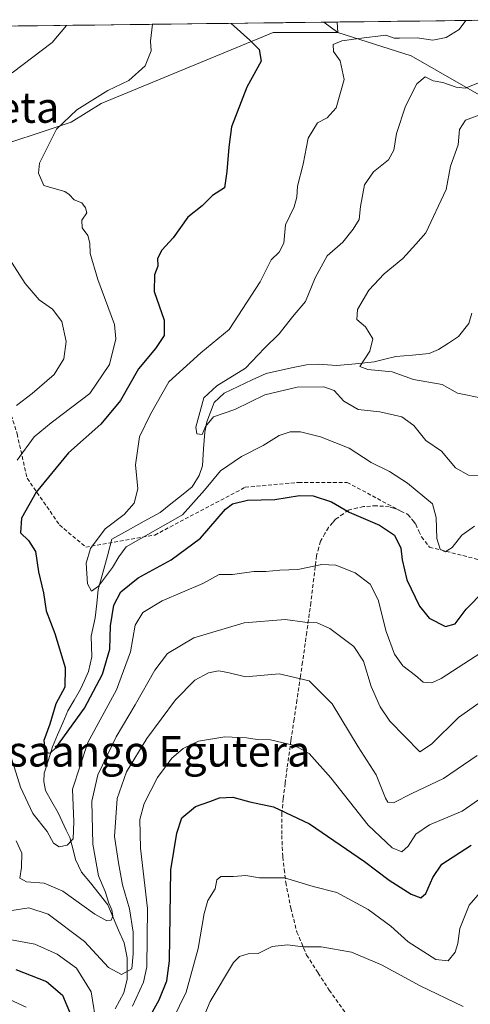
# Model space of a CAD drawing. Units: metres. Extents: x 583206 to 586631, y 4759011 to 4761367.
# Drawn here: x 584517 to 584635, y 4761085 to 4761343 of the extents above; entities that cross this region are included whole.
import ezdxf
from ezdxf.enums import TextEntityAlignment as Align

# ---------------------------------------------------------------- set-up
doc = ezdxf.new("R2010")
doc.units = ezdxf.units.M
doc.header["$MEASUREMENT"] = 0
doc.linetypes.add('TRAZOSX2', pattern=[1.5, 1, -0.5])
for name, color, linetype, lineweight in [('Arbolado forestal CxS', 92, 'Continuous', 0), ('Corriente natural lineal', 142, 'Continuous', 13), ('Curva de nivel maestra', 36, 'Continuous', 30), ('Curva de nivel normal', 36, 'Continuous', 0), ('Entidad de ámbito territorial CxS', 92, 'Continuous', 0), ('Municipio CxS', 142, 'Continuous', 0), ('Prado CxS', 92, 'Continuous', 0), ('Senda', 19, 'TRAZOSX2', 0), ('Texto cartográfico', 19, 'Continuous', 0)]:
    doc.layers.add(name, color=color, linetype=linetype, lineweight=lineweight)
doc.styles.add('Arial', font='txt', dxfattribs={"height": 0.2})

# ---------------------------------------------------------------- blocks, each defined once
blk = doc.blocks.new('*U155')
at = {"layer": 'Arbolado forestal CxS', "color": 92, "linetype": 'Continuous', "lineweight": 0}
for points in [[(584461.23, 4761294.09, 498.32), (584433.36, 4761305.6, 504.39), (584415.79, 4761323.17, 500.44), (584410.11, 4761339.7, 498.88), (584596.35, 4761342, 470.76), (584600.02, 4761339.33, 469.97), (584583.15, 4761339.33, 473.81), (584538.18, 4761320.75, 478.47), (584530.3, 4761315.9, 479.07), (584506.67, 4761308.03, 482.91), (584461.23, 4761294.09, 498.32)], [(584324.31, 4761261.98, 538.63), (584296.44, 4761261.98, 544.58), (584276.44, 4761300.15, 539.52), (584253.42, 4761334.69, 540.46), (584252.28, 4761337.75, 540.65), (584369.77, 4761339.2, 502.8), (584370.35, 4761311.66, 509.4), (584368.14, 4761290.88, 517.32), (584327.94, 4761277.13, 531.86), (584324.31, 4761261.98, 538.63)]]:
    blk.add_polyline3d(points, close=True, dxfattribs=at)
blk = doc.blocks.new('*U159')
at = {"layer": 'Arbolado forestal CxS', "color": 92, "linetype": 'Continuous', "lineweight": 0}
for points in [[(584252.28, 4761337.75, 540.65), (584253.42, 4761334.69, 540.46), (584276.44, 4761300.15, 539.52), (584296.44, 4761261.98, 544.58), (584324.31, 4761261.98, 538.63), (584327.94, 4761277.13, 531.86), (584368.14, 4761290.88, 517.32), (584370.35, 4761311.66, 509.4), (584369.77, 4761339.2, 502.8)], [(584410.11, 4761339.7, 498.88), (584415.79, 4761323.17, 500.44), (584433.36, 4761305.6, 504.39), (584461.23, 4761294.09, 498.32), (584506.67, 4761308.03, 482.91), (584530.3, 4761315.9, 479.07), (584538.18, 4761320.75, 478.47), (584583.15, 4761339.33, 473.81), (584600.02, 4761339.33, 469.97)]]:
    blk.add_polyline3d(points, dxfattribs=at)
blk = doc.blocks.new('*U164')
at = {"layer": 'Arbolado forestal CxS', "color": 92, "linetype": 'Continuous', "lineweight": 0}
for points in [[(584252.28, 4761337.75, 540.65), (584253.42, 4761334.69, 540.46), (584276.44, 4761300.15, 539.52), (584296.44, 4761261.98, 544.58), (584324.31, 4761261.98, 538.63), (584327.94, 4761277.13, 531.86), (584368.14, 4761290.88, 517.32), (584370.35, 4761311.66, 509.4), (584369.77, 4761339.2, 502.8)], [(584410.11, 4761339.7, 498.88), (584415.79, 4761323.17, 500.44), (584433.36, 4761305.6, 504.39), (584461.23, 4761294.09, 498.32), (584506.67, 4761308.03, 482.91), (584530.3, 4761315.9, 479.07), (584538.18, 4761320.75, 478.47), (584583.15, 4761339.33, 473.81), (584600.02, 4761339.33, 469.97)]]:
    blk.add_polyline3d(points, dxfattribs=at)

msp = doc.modelspace()

# ---------------------------------------------------------------- linework, layer by layer
at = {"layer": 'Arbolado forestal CxS', "color": 92, "linetype": 'Continuous', "lineweight": 0}
for points in [[(584596.3511, 4761342.0021, 470.7588), (584410.1146, 4761339.6984, 498.8831)], [(584596.3511, 4761342.0021, 470.7588), (584600.0195, 4761339.3341, 469.9669)], [(584649.032, 4761342.6537, 463.8009), (584599.8396, 4761342.0452, 470.6179)], [(584599.8396, 4761342.0452, 470.6179), (584600.0195, 4761339.3341, 469.9669)], [(584600.0195, 4761339.3341, 469.9669), (584619.1435, 4761333.2181, 465.914), (584640.0083, 4761321.2949, 459.1789), (584652.9251, 4761335.7015, 460.6816), (584649.032, 4761342.6537, 463.8009)], [(584600.0195, 4761339.3341, 469.9669), (584619.1435, 4761333.2181, 465.914), (584640.0083, 4761321.2949, 459.1789), (584652.9251, 4761335.7015, 460.6816), (584649.032, 4761342.6537, 463.8009)], [(584506.6747, 4761308.0257, 482.9061), (584530.3037, 4761315.9015, 479.0686), (584538.1799, 4761320.7481, 478.4652), (584583.1477, 4761339.3345, 473.8087), (584600.0195, 4761339.3341, 469.9669), (584619.1435, 4761333.2181, 465.914), (584640.0083, 4761321.2949, 459.1789)]]:
    msp.add_polyline3d(points, dxfattribs=at)
msp.add_polyline3d([(584640.0083, 4761321.2949, 459.1789), (584619.1435, 4761333.2181, 465.914), (584600.0195, 4761339.3341, 469.9669), (584599.8396, 4761342.0452, 470.6179), (584649.032, 4761342.6537, 463.8009), (584652.9251, 4761335.7015, 460.6816), (584640.0083, 4761321.2949, 459.1789)], close=True, dxfattribs=at)
at = {"layer": 'Corriente natural lineal', "color": 142, "linetype": 'Continuous', "lineweight": 13}
msp.add_polyline3d([(584541.8442, 4761084.2838, 492.4288), (584544.0708, 4761088.4614, 492.2102), (584544.9382, 4761092.0679, 490.2317), (584544.9624, 4761094.8395, 489.135), (584544.9866, 4761097.6111, 488.6653), (584544.1583, 4761101.5601, 487.8543), (584542.7379, 4761104.8675, 486.5411), (584541.3175, 4761108.1748, 484.9223), (584539.8971, 4761111.4822, 485.2657), (584537.6229, 4761114.3316, 484.1592), (584535.3486, 4761117.1811, 483.3295), (584533.0744, 4761120.0305, 482.2027), (584531.5069, 4761123.331, 480.4727), (584530.7601, 4761126.1903, 480.2129), (584530.0133, 4761129.0495, 479.8173), (584529, 4761131, 479.333), (584526.9764, 4761135.4558, 477.5762), (584525.2833, 4761138.3776, 477.0454), (584523.5902, 4761141.2994, 476.5827), (584523.1796, 4761143.7012, 476.1015), (584523.3122, 4761145.8537, 475.8073), (584524.3948, 4761149.3114, 475.3637), (584525.4774, 4761152.7692, 474.7062), (584526.8048, 4761155.8954, 474.2922), (584528.1323, 4761159.0216, 474.1983), (584529.4597, 4761162.1478, 473.9834), (584531.1334, 4761164.958, 473.5831), (584532.8072, 4761167.7682, 473.68), (584533.8172, 4761170.0767, 473.607), (584534.8273, 4761172.3852, 473.2106), (584535.7417, 4761176.2337, 472.2109), (584535.641, 4761178.9158, 471.7072), (584535.5404, 4761181.5979, 471.379), (584536.6372, 4761186.4613, 470.692), (584537.0059, 4761190.1444, 470.6366), (584537.3747, 4761193.8276, 470.5306), (584538.5831, 4761198.2184, 469.9377), (584539.7916, 4761202.6092, 469.7012), (584541, 4761207, 468.9464), (584545.198, 4761209.3199, 468.836), (584549.3961, 4761211.6399, 468.5238), (584553.5941, 4761213.9598, 467.4575), (584556.3907, 4761216.187, 467.5625), (584559.1873, 4761218.4141, 466.722), (584561.9839, 4761220.6413, 466.4488), (584563.7485, 4761223.6372, 467.3492), (584564.6319, 4761226.1382, 466.8323), (584564.9272, 4761230.5358, 465.7471), (584565.2224, 4761234.9334, 465.563), (584565.8075, 4761237.6465, 465.0615), (584566.741, 4761240.144, 464.6949), (584567.6745, 4761242.6414, 464.5181), (584570.3075, 4761245.0818, 464.3437), (584573.9687, 4761246.8148, 463.6949), (584577.6298, 4761248.5478, 462.807), (584581.291, 4761250.2808, 462.8699), (584584.8058, 4761251.0309, 462.3547), (584588.3205, 4761251.7809, 461.851), (584591.8353, 4761252.531, 461.2117), (584594.8985, 4761252.7197, 461.3134), (584599.7543, 4761252.2908, 460.9739), (584604.6323, 4761252.8095, 459.9963), (584609.5102, 4761253.3283, 459.3216), (584612.3217, 4761253.9983, 459.1169), (584615.1331, 4761254.6683, 458.966), (584619.4928, 4761255.046, 458.5759), (584623.8524, 4761255.4237, 458.3408), (584626.318, 4761256.4738, 458.2103), (584628.9313, 4761258.2019, 457.8818), (584631.5445, 4761259.9299, 457.48), (584634.2497, 4761263.2935, 456.71), (584635.0195, 4761265.9759, 456.1671)], dxfattribs=at)
at = {"layer": 'Curva de nivel maestra', "color": 36, "linetype": 'Continuous', "lineweight": 30}
for points in [[(584572.1052, 4761341.7022, 475), (584577.06, 4761337.34, 475), (584579.46, 4761334.89, 475), (584580, 4761331.81, 475), (584576.28, 4761325.06, 475), (584572.25, 4761314.64, 475), (584571.52, 4761309.39, 475), (584571.05, 4761302.98, 475), (584570.39, 4761298.76, 475), (584567.24, 4761296.72, 475), (584564.53, 4761294.07, 475), (584560.86, 4761291.1, 475), (584557.01, 4761285.72, 475), (584554.07, 4761282.43, 475), (584552.91, 4761280.31, 475), (584552.94, 4761278.31, 475), (584552.07, 4761276.03, 475), (584552.04, 4761271.64, 475), (584554.68, 4761264.14, 475), (584554.6, 4761260.2, 475), (584552.36, 4761256.78, 475), (584547.96, 4761251.43, 475), (584543.21, 4761243.15, 475), (584538.05, 4761237, 475), (584529.66, 4761229.48, 475), (584521.18, 4761219.26, 475), (584517.37, 4761212.43, 475), (584517.14, 4761208.66, 475), (584519.19, 4761206.6, 475), (584520.99, 4761203.72, 475), (584521.79, 4761198.4, 475), (584523.07, 4761192.99, 475), (584523.82, 4761188.24, 475), (584526.08, 4761182.35, 475), (584528.81, 4761173.49, 475), (584528.69, 4761168.31, 475), (584526.31, 4761163.98, 475), (584524.76, 4761158.64, 475), (584523.19, 4761154.4, 475), (584523.54, 4761151.31, 475), (584524.81, 4761151.04, 475), (584526.29, 4761152.45, 475), (584533.86, 4761162.86, 475), (584538.52, 4761171.73, 475), (584540.41, 4761178.25, 475), (584540.61, 4761184.3, 475), (584541.53, 4761189.76, 475), (584543.3, 4761193.18, 475), (584547.86, 4761196.84, 475), (584556.43, 4761201.59, 475), (584564.14, 4761207.2, 475), (584570.62, 4761214.83, 475), (584572.52, 4761216.24, 475), (584576.4, 4761217.19, 475), (584583.52, 4761217.36, 475), (584589.98, 4761218.35, 475), (584593.53, 4761218.27, 475), (584598.34, 4761216.7, 475), (584602.98, 4761214.06, 475), (584610.92, 4761210.66, 475), (584614.81, 4761208.04, 475), (584616.48, 4761204.62, 475), (584616.79, 4761201.58, 475), (584618.08, 4761196.35, 475), (584621.39, 4761189.45, 475), (584623.87, 4761186.34, 475), (584628.18, 4761184.17, 475), (584630.67, 4761184.85, 475), (584633.51, 4761188.67, 475), (584638.28, 4761193.51, 475)], [(584550.68, 4761081.98, 500), (584553.33, 4761086.64, 500), (584555.34, 4761091.65, 500), (584556.05, 4761096.8, 500), (584556.42, 4761120.62, 500), (584557.96, 4761130.14, 500), (584559.28, 4761134.19, 500), (584562.82, 4761137.16, 500), (584566.53, 4761138.45, 500), (584569.13, 4761139.44, 500), (584572.58, 4761139.58, 500), (584577.04, 4761138.36, 500), (584583.17, 4761137.09, 500), (584592.64, 4761132.63, 500), (584606.98, 4761122.76, 500), (584613.42, 4761117.87, 500), (584619.16, 4761114.27, 500), (584621.66, 4761113.32, 500), (584623.01, 4761114.38, 500), (584624.86, 4761118.58, 500), (584627.19, 4761122.06, 500), (584634.86, 4761127.05, 500)], [(584515.84, 4761094.6, 500), (584523.91, 4761091.45, 500), (584528.09, 4761087.85, 500), (584531.01, 4761080.81, 500)]]:
    msp.add_polyline3d(points, dxfattribs=at)
at = {"layer": 'Curva de nivel normal', "color": 36, "linetype": 'Continuous', "lineweight": 0}
for points in [[(584529.1144, 4761341.1704, 485), (584525.38, 4761336.7, 485), (584514.89, 4761328.76, 485)], [(584551.5522, 4761341.4479, 480), (584551.05, 4761337.02, 480), (584551.2, 4761334.53, 480), (584549.65, 4761330.64, 480), (584545.38, 4761326.75, 480), (584539.94, 4761324.12, 480), (584531.86, 4761319.15, 480), (584526.49, 4761314.05, 480), (584522.04, 4761305.15, 480), (584521.8, 4761302.6, 480), (584523.16, 4761299.34, 480), (584526.53, 4761298.36, 480), (584528.69, 4761297.8, 480), (584529.83, 4761297.03, 480), (584531.13, 4761295.59, 480), (584533.16, 4761294.78, 480), (584534.06, 4761293.51, 480), (584534.45, 4761292.25, 480), (584533.14, 4761290.33, 480), (584533.17, 4761288.31, 480), (584534.7, 4761286.31, 480), (584535.25, 4761284.31, 480), (584535.26, 4761281.58, 480), (584537.34, 4761274.78, 480), (584541.66, 4761263.08, 480), (584541.98, 4761259.3, 480), (584540.39, 4761252.63, 480), (584535.23, 4761245.04, 480), (584530.53, 4761241.48, 480), (584525.15, 4761237.38, 480), (584520.67, 4761233.71, 480), (584516.25, 4761227.57, 480)], [(584633.4189, 4761342.4606, 470), (584631.73, 4761340.13, 470), (584628.32, 4761337.98, 470), (584624.83, 4761337.32, 470), (584620.71, 4761337.88, 470), (584616.09, 4761337.83, 470), (584614.73, 4761337.81, 470), (584612.53, 4761338.63, 470), (584605.47, 4761337.7, 470), (584601.06, 4761337.09, 470), (584598.79, 4761336.14, 470), (584598.92, 4761334.31, 470), (584600.63, 4761331.91, 470), (584601.65, 4761327.04, 470), (584599.58, 4761319.66, 470), (584597.27, 4761316.98, 470), (584594.74, 4761315.73, 470), (584592.3, 4761311.7, 470), (584590.96, 4761304.89, 470), (584589.48, 4761299.16, 470), (584589.34, 4761296.34, 470), (584588.58, 4761293.78, 470), (584586.35, 4761289.1, 470), (584585.9, 4761284.28, 470), (584584.67, 4761281.92, 470), (584582.6, 4761279.91, 470), (584579.75, 4761274.16, 470), (584571.6, 4761261.73, 470), (584564.19, 4761255.66, 470), (584555.86, 4761248.1, 470), (584551.04, 4761239.58, 470), (584548.23, 4761233.68, 470), (584547.15, 4761226.42, 470), (584547.72, 4761220.15, 470), (584546.82, 4761216.4, 470), (584544.21, 4761213.42, 470), (584539.19, 4761209.67, 470), (584535.39, 4761204.53, 470), (584534.25, 4761200.7, 470), (584534.57, 4761195.3, 470), (584535.64, 4761193.38, 470), (584537.48, 4761194.68, 470), (584541.18, 4761199.54, 470), (584542.8, 4761202.32, 470), (584544.74, 4761205, 470), (584559.4, 4761213.31, 470), (584565.21, 4761219.75, 470), (584569.35, 4761224.8, 470), (584574.86, 4761228.53, 470), (584580.53, 4761231.47, 470), (584584.66, 4761234.05, 470), (584587.54, 4761235.01, 470), (584590.25, 4761234.98, 470), (584595.46, 4761233.69, 470), (584603.01, 4761230.76, 470), (584608.75, 4761226.96, 470), (584613.52, 4761224.66, 470), (584618.19, 4761221.64, 470), (584624.76, 4761216.21, 470), (584625.69, 4761212.66, 470), (584625.89, 4761207.11, 470), (584626.73, 4761204.38, 470), (584628.06, 4761203.69, 470), (584629.9, 4761204.83, 470), (584632.37, 4761208.05, 470), (584635.71, 4761210.33, 470)], [(584636.99, 4761326.21, 465), (584633.28, 4761324.73, 465), (584630.93, 4761325.04, 465), (584627.46, 4761326.25, 465), (584624.91, 4761326.7, 465), (584622.86, 4761327.75, 465), (584620.65, 4761325.88, 465), (584617.7, 4761320.03, 465), (584615.38, 4761312.95, 465), (584614.64, 4761308.54, 465), (584613.26, 4761306.02, 465), (584609.37, 4761302.92, 465), (584606.94, 4761299.52, 465), (584605.92, 4761293.86, 465), (584605.63, 4761290.45, 465), (584604.01, 4761287.98, 465), (584601.35, 4761284.51, 465), (584597.19, 4761280.95, 465), (584594.07, 4761275.22, 465), (584591.57, 4761269.02, 465), (584588.15, 4761265.08, 465), (584584.72, 4761260.63, 465), (584580.86, 4761256.86, 465), (584575.9, 4761251.62, 465), (584568.36, 4761247.04, 465), (584565.04, 4761243.87, 465), (584562.88, 4761236.19, 465), (584563.16, 4761234.49, 465), (584564.58, 4761234.29, 465), (584565.42, 4761236.39, 465), (584567.55, 4761238.94, 465), (584573.07, 4761240.84, 465), (584580.94, 4761244.67, 465), (584589.4, 4761246.68, 465), (584596.32, 4761246.77, 465), (584599.04, 4761245.83, 465), (584601.57, 4761243.05, 465), (584605.29, 4761240.87, 465), (584610.96, 4761240.24, 465), (584616.74, 4761238.9, 465), (584619.86, 4761236.64, 465), (584622.98, 4761232.76, 465), (584627.06, 4761229.94, 465), (584630.76, 4761225.59, 465), (584634.16, 4761223.71, 465), (584638.06, 4761223.52, 465)], [(584638.78, 4761318.43, 460), (584633.36, 4761316.37, 460), (584631.84, 4761313.98, 460), (584631.49, 4761309.99, 460), (584629.47, 4761304.38, 460), (584628.29, 4761298.33, 460), (584623.02, 4761286.98, 460), (584620.42, 4761283.98, 460), (584617, 4761280.31, 460), (584612.08, 4761276.31, 460), (584608.12, 4761271.98, 460), (584605.15, 4761266.98, 460), (584605, 4761264.38, 460), (584607.24, 4761262.41, 460), (584609.17, 4761259.26, 460), (584608.38, 4761256.11, 460), (584605.75, 4761252.05, 460), (584607.82, 4761251.3, 460), (584614.19, 4761250.65, 460), (584619.79, 4761248.66, 460), (584627.28, 4761247.38, 460), (584631.3, 4761245.13, 460), (584638.17, 4761243.67, 460)], [(584512.75, 4761282.42, 485), (584518.36, 4761273.71, 485), (584521.99, 4761269.47, 485), (584525.48, 4761267.07, 485), (584527.89, 4761263.79, 485), (584529.05, 4761258.59, 485), (584528.4, 4761254.09, 485), (584525.92, 4761249.95, 485), (584520.16, 4761244.98, 485), (584516.06, 4761241.86, 485)], [(584513.33, 4761154.21, 480), (584517.09, 4761142.16, 480), (584520.32, 4761135.36, 480), (584524.04, 4761130.63, 480), (584525.76, 4761127.58, 480), (584527.2, 4761126.65, 480), (584529.31, 4761127.06, 480), (584530.85, 4761128.74, 480), (584531.01, 4761133.12, 480), (584530.66, 4761141.7, 480), (584534.73, 4761153.85, 480), (584542.21, 4761167.66, 480), (584545.88, 4761177.51, 480), (584547.1, 4761184.55, 480), (584549.08, 4761187.86, 480), (584554.09, 4761190.83, 480), (584564.75, 4761195.36, 480), (584569.03, 4761197.74, 480), (584572.53, 4761197.76, 480), (584578.03, 4761198.57, 480), (584581.19, 4761198.52, 480), (584584.86, 4761198.85, 480), (584589.53, 4761199.06, 480), (584595.86, 4761200.36, 480), (584599.53, 4761200.19, 480), (584604.53, 4761198.18, 480), (584608.46, 4761195.26, 480), (584610.57, 4761191.1, 480), (584612.66, 4761182.85, 480), (584614.78, 4761176.9, 480), (584616.96, 4761173.9, 480), (584620.32, 4761171.37, 480), (584622.27, 4761169.58, 480), (584624.56, 4761169.46, 480), (584627.04, 4761170.56, 480), (584638.86, 4761178.25, 480)], [(584515.94, 4761128.15, 485), (584517.41, 4761124.96, 485), (584517.4, 4761121.19, 485), (584516.95, 4761118.4, 485), (584518.69, 4761117.47, 485), (584523.28, 4761117.1, 485), (584528.12, 4761115.02, 485), (584536.55, 4761109.03, 485), (584539.66, 4761107.28, 485), (584540.75, 4761107.46, 485), (584541.22, 4761108.48, 485), (584540.96, 4761110.19, 485), (584540.19, 4761111.94, 485), (584539.22, 4761114.92, 485), (584537.44, 4761119.08, 485), (584536, 4761127.31, 485), (584535.75, 4761138.58, 485), (584537.29, 4761145.38, 485), (584542.09, 4761155.35, 485), (584547.1, 4761163.71, 485), (584552.19, 4761172.79, 485), (584555.53, 4761177.12, 485), (584562.43, 4761181.22, 485), (584575.58, 4761185.08, 485), (584586.25, 4761186, 485), (584591.4, 4761185.26, 485), (584594.64, 4761185.12, 485), (584597.95, 4761183.65, 485), (584604.17, 4761178.98, 485), (584606.75, 4761175.11, 485), (584608.74, 4761168.52, 485), (584611.04, 4761163.16, 485), (584613.64, 4761159.42, 485), (584621.42, 4761151.4, 485), (584624.49, 4761153.42, 485), (584631.57, 4761160.4, 485), (584641.3, 4761167.28, 485)], [(584514.83, 4761109.94, 490), (584519.24, 4761110.69, 490), (584524.33, 4761109.02, 490), (584533.81, 4761101.88, 490), (584540.07, 4761095.09, 490), (584543.49, 4761093.27, 490), (584546.22, 4761094.73, 490), (584546.52, 4761098.64, 490), (584546.5, 4761104.31, 490), (584545.57, 4761110.42, 490), (584543.77, 4761116.73, 490), (584542.7, 4761122.42, 490), (584541.68, 4761129.31, 490), (584542.37, 4761139.2, 490), (584544.76, 4761146.21, 490), (584550.12, 4761154.87, 490), (584557.59, 4761165.02, 490), (584562.68, 4761170.15, 490), (584566.2, 4761172.08, 490), (584568.8, 4761172.56, 490), (584571.29, 4761172.13, 490), (584575.91, 4761171.01, 490), (584584.65, 4761171.77, 490), (584592.53, 4761169.98, 490), (584598.53, 4761163.98, 490), (584605.32, 4761152.77, 490), (584610.01, 4761145.46, 490), (584612.5, 4761139.29, 490), (584613.09, 4761138.28, 490), (584614.56, 4761138.08, 490), (584619.31, 4761140.51, 490), (584627.6, 4761144.44, 490), (584636.42, 4761150.48, 490)], [(584546.35, 4761084.96, 495), (584549.27, 4761091.24, 495), (584550.12, 4761095.23, 495), (584550.26, 4761110.52, 495), (584548.47, 4761126.28, 495), (584548.31, 4761133.75, 495), (584549.43, 4761137.89, 495), (584552.86, 4761144.74, 495), (584556.62, 4761149.76, 495), (584559.57, 4761152.3, 495), (584563.62, 4761154.2, 495), (584570.53, 4761155.32, 495), (584576.19, 4761155.09, 495), (584578.97, 4761154.62, 495), (584582.42, 4761154.55, 495), (584588.65, 4761153.1, 495), (584592.51, 4761150.96, 495), (584598.18, 4761144.63, 495), (584607.96, 4761132.3, 495), (584614.21, 4761126.37, 495), (584616.76, 4761125.33, 495), (584618.37, 4761126.76, 495), (584620.42, 4761129.94, 495), (584623.99, 4761132.35, 495), (584632.5, 4761135.9, 495), (584642.18, 4761142.62, 495)], [(584555.23, 4761078.15, 505), (584560.36, 4761088.67, 505), (584563.54, 4761100.04, 505), (584565.06, 4761109.22, 505), (584566.06, 4761112.63, 505), (584567.92, 4761115.66, 505), (584568.37, 4761118.03, 505), (584569.42, 4761118.87, 505), (584572.73, 4761118.83, 505), (584576.01, 4761119.12, 505), (584579.58, 4761118.48, 505), (584586.12, 4761118.52, 505), (584593.59, 4761116.25, 505), (584599.71, 4761114.65, 505), (584607.94, 4761110.26, 505), (584613.83, 4761105.86, 505), (584618.42, 4761101.83, 505), (584625.61, 4761097.16, 505), (584628.86, 4761096.86, 505), (584630.64, 4761099.11, 505), (584631.4, 4761101.35, 505), (584631.86, 4761105.31, 505), (584634.32, 4761111.35, 505), (584640.04, 4761118, 505)], [(584514.76, 4761102.32, 495), (584520.86, 4761101.16, 495), (584526.68, 4761098.58, 495), (584531.71, 4761094.9, 495), (584535.58, 4761088.7, 495), (584537.05, 4761079.5, 495)], [(584561.46, 4761073.85, 510), (584566.68, 4761086.21, 510), (584572.78, 4761096.42, 510), (584574.33, 4761097.96, 510), (584576.6, 4761098.7, 510), (584579.19, 4761098.71, 510), (584582.86, 4761100.55, 510), (584586.86, 4761101.02, 510), (584590.86, 4761100.51, 510), (584595.7, 4761100.47, 510), (584603.56, 4761099.09, 510), (584611.38, 4761095.83, 510), (584621.49, 4761090.27, 510), (584632.78, 4761084.9, 510)], [(584514.2, 4761086.72, 505), (584518.58, 4761084.75, 505)]]:
    msp.add_polyline3d(points, dxfattribs=at)
at = {"layer": 'Entidad de ámbito territorial CxS', "color": 92, "linetype": 'Continuous', "lineweight": 0}
msp.add_polyline3d([(584516.5075, 4761341.0145, 486.1201), (584521.5032, 4761341.0763, 485.7284), (584526.4989, 4761341.1381, 485.1882), (584531.4945, 4761341.1998, 484.583), (584536.4902, 4761341.2616, 483.5956), (584541.4859, 4761341.3234, 482.8339), (584546.4815, 4761341.3852, 481.3864), (584551.4772, 4761341.447, 479.9525), (584556.4728, 4761341.5088, 478.7557), (584561.4685, 4761341.5706, 477.9692), (584566.4642, 4761341.6324, 477.0034), (584571.4598, 4761341.6942, 475.1117), (584576.4555, 4761341.756, 474.1938), (584581.4512, 4761341.8178, 473.6503), (584586.4468, 4761341.8796, 472.4639), (584591.4425, 4761341.9414, 472.0359), (584596.4382, 4761342.0032, 472.4887), (584601.4338, 4761342.065, 471.9128), (584606.4295, 4761342.1268, 472.1), (584611.4252, 4761342.1885, 471.7056), (584616.4208, 4761342.2503, 471.2543), (584621.4165, 4761342.3121, 471.2858), (584626.4122, 4761342.3739, 471.1534), (584631.4078, 4761342.4357, 470.4337), (584636.4035, 4761342.4975, 469.0943)], dxfattribs=at)
at = {"layer": 'Municipio CxS', "color": 142, "linetype": 'Continuous', "lineweight": 0}
msp.add_polyline3d([(584515.8212, 4761341.006, 486.1529), (584520.8119, 4761341.0677, 485.7822), (584525.8025, 4761341.1294, 485.2629), (584530.7932, 4761341.1912, 484.6681), (584535.7839, 4761341.2529, 483.735), (584540.7746, 4761341.3146, 482.9429), (584545.7653, 4761341.3764, 481.5943), (584550.756, 4761341.4381, 480.1599), (584555.7467, 4761341.4998, 478.9311), (584560.7374, 4761341.5616, 478.0842), (584565.7281, 4761341.6233, 477.1466), (584570.7188, 4761341.685, 475.3945), (584575.7095, 4761341.7468, 474.3282), (584580.7001, 4761341.8085, 473.7301), (584585.6908, 4761341.8702, 472.6453), (584590.6815, 4761341.932, 472.0962), (584595.6722, 4761341.9937, 472.4152), (584600.6629, 4761342.0554, 472.0048), (584605.6536, 4761342.1172, 472.0689), (584610.6443, 4761342.1789, 471.7685), (584615.635, 4761342.2406, 471.3261), (584620.6257, 4761342.3024, 471.2804), (584625.6164, 4761342.3641, 471.1751), (584630.6071, 4761342.4258, 470.5511), (584635.5977, 4761342.4875, 469.3132)], dxfattribs=at)
at = {"layer": 'Prado CxS', "color": 92, "linetype": 'Continuous', "lineweight": 0}
msp.add_polyline3d([(584600.0195, 4761339.3341, 469.9669), (584596.3511, 4761342.0021, 470.7588), (584599.8396, 4761342.0452, 470.6179), (584600.0195, 4761339.3341, 469.9669)], close=True, dxfattribs=at)
for points in [[(584599.8396, 4761342.0452, 470.6179), (584596.3511, 4761342.0021, 470.7588)], [(584596.3511, 4761342.0021, 470.7588), (584600.0195, 4761339.3341, 469.9669)], [(584599.8396, 4761342.0452, 470.6179), (584600.0195, 4761339.3341, 469.9669)]]:
    msp.add_polyline3d(points, dxfattribs=at)
at = {"layer": 'Senda', "color": 19, "linetype": 'TRAZOSX2', "lineweight": 0}
for points in [[(584418.793, 4761296.7943), (584438.4051, 4761292.1835), (584470.1551, 4761281.0711), (584504.5509, 4761263.0793), (584509.8427, 4761255.1419), (584516.1927, 4761234.5043), (584518.8385, 4761222.8627), (584527.3051, 4761210.6917), (584534.1843, 4761204.8709), (584552.1761, 4761208.0459), (584575.8051, 4761220.5301), (584589.7469, 4761221.8043), (584602.4471, 4761221.8043), (584616.4801, 4761214.2951)], [(584616.4801, 4761214.2951), (584615.4151, 4761214.8301), (584614.6551, 4761215.0651), (584613.4301, 4761215.4101), (584611.9801, 4761215.5501), (584610.0551, 4761215.7051), (584608.5901, 4761215.6101), (584606.7051, 4761215.4701), (584605.1301, 4761215.1201), (584602.8401, 4761214.5751), (584601.4751, 4761213.6251), (584599.4151, 4761212.1701), (584598.6701, 4761211.3051), (584597.5551, 4761209.9901), (584596.6601, 4761208.4601), (584595.4851, 4761206.4251), (584595.0251, 4761204.8001), (584594.4351, 4761202.6801), (584594.0901, 4761199.7951), (584593.7251, 4761196.7251), (584592.9801, 4761190.4101), (584591.8951, 4761182.6501), (584590.7951, 4761174.8701), (584590.2501, 4761171.1751), (584589.3251, 4761164.9301), (584588.5851, 4761159.9501), (584587.8501, 4761154.9651), (584587.8301, 4761154.8051), (584587.7751, 4761154.4201), (584586.7651, 4761147.1351), (584586.2601, 4761143.2051), (584585.7451, 4761139.2201), (584585.4251, 4761135.4301), (584585.3951, 4761132.4201), (584585.3701, 4761129.5801), (584585.6301, 4761123.9601), (584586.0101, 4761120.7201), (584586.4101, 4761117.2851), (584587.7501, 4761110.6101), (584589.3051, 4761104.3651), (584591.8651, 4761098.3401), (584594.8901, 4761093.6451), (584597.7551, 4761089.1901), (584604.0301, 4761080.3751)], [(584616.4801, 4761214.2951), (584618.3451, 4761213.4351), (584619.6701, 4761211.7901), (584620.3651, 4761210.8701), (584621.2001, 4761209.0651), (584621.8801, 4761207.5601), (584623.9927, 4761204.8875), (584640.3969, 4761200.7203)]]:
    msp.add_lwpolyline(points, dxfattribs=at)

# ---------------------------------------------------------------- block references
at = {"layer": 'Arbolado forestal CxS', "color": 92, "linetype": 'Continuous', "lineweight": 0}
for name in ['*U155', '*U159', '*U164']:
    msp.add_blockref(name, (0, 0), dxfattribs=at)

# ---------------------------------------------------------------- texts
at = {"layer": 'Texto cartográfico', "color": 19, "linetype": 'Continuous', "lineweight": 0, "style": 'Arial'}
for s, p in [('Kamañarzeta', (584493.2862, 4761319.7202)), ('Unsaango Egutera', (584546.1083, 4761151.5702))]:
    msp.add_text(s, height=8, dxfattribs=at).set_placement(p, align=Align.MIDDLE_CENTER)

doc.saveas('drawing.dxf')
